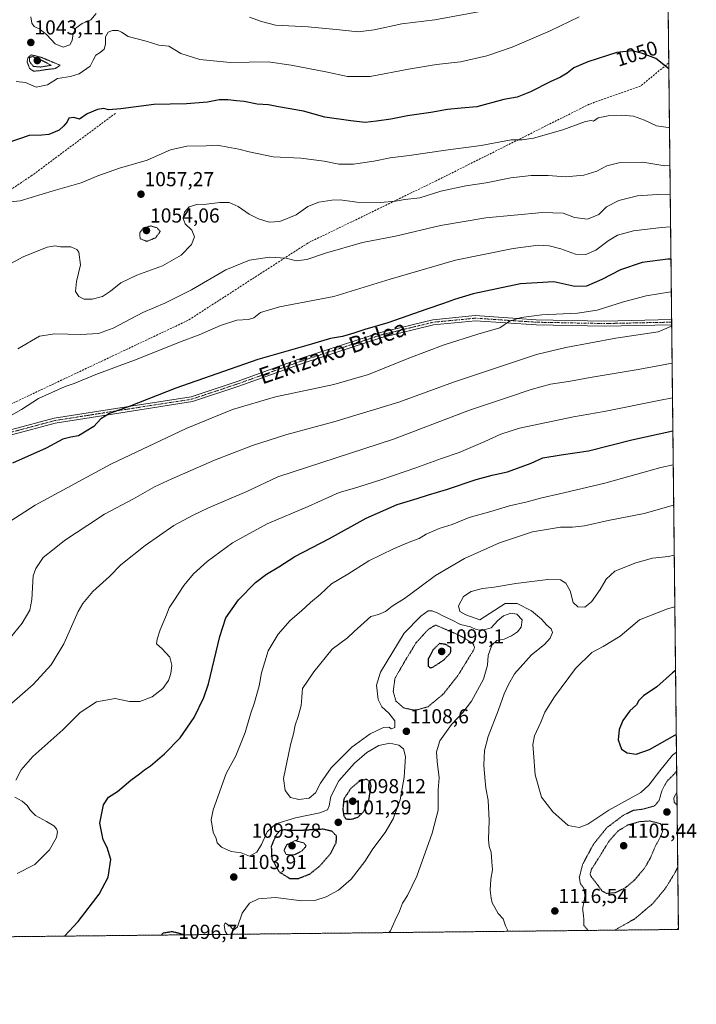
# Model space of a CAD drawing. Units: metres. Extents: x 573165 to 576603, y 4745015 to 4747365.
# Drawn here: x 576268 to 576603, y 4745015 to 4745501 of the extents above; entities that cross this region are included whole.
import ezdxf
from ezdxf.enums import TextEntityAlignment as Align

# ---------------------------------------------------------------- set-up
doc = ezdxf.new("R2010")
doc.units = ezdxf.units.M
doc.header["$MEASUREMENT"] = 0
for name, pattern in [('TRAZO_Y_PUNTO', [1, 0.5, -0.25, 0, -0.25]), ('TRAZOS', [0.75, 0.5, -0.25]), ('TRAZOS2', [0.375, 0.25, -0.125]), ('TRAZOSX2', [1.5, 1, -0.5])]:
    doc.linetypes.add(name, pattern=pattern)
for name, color, linetype, lineweight in [('Arbolado forestal', 92, 'TRAZOS', 0), ('Arbolado forestal CxS', 92, 'Continuous', 0), ('Carátula', 7, 'Continuous', 5), ('Comarca CxS', 133, 'Continuous', 0), ('Comunidad Autónoma CxS', 142, 'Continuous', 0), ('Curva de nivel maestra', 36, 'Continuous', 30), ('Curva de nivel maestra depresión', 36, 'TRAZOS2', 30), ('Curva de nivel normal', 36, 'Continuous', 0), ('Curva de nivel normal depresión', 36, 'TRAZOS2', 0), ('Espacio natural protegido CxS', 2, 'Continuous', 0), ('Municipio CxS', 142, 'Continuous', 0), ('Pista no pavimentada', 254, 'Continuous', 13), ('Pista no pavimentada Cxs', 254, 'Continuous', 0), ('Pista pavimentada eje', 135, 'TRAZO_Y_PUNTO', 0), ('Provincia CxS', 1, 'Continuous', 0), ('Punto de cota en terreno', 7, 'Continuous', 0), ('Rótulo de curva de nivel directora', 19, 'Continuous', 0), ('Rótulo de punto de cota en terreno', 19, 'Continuous', 0), ('Senda', 19, 'TRAZOSX2', 0), ('Texto cartográfico', 19, 'Continuous', 0)]:
    doc.layers.add(name, color=color, linetype=linetype, lineweight=lineweight)
doc.styles.add('Arial', font='txt', dxfattribs={"height": 0.2})

# ---------------------------------------------------------------- blocks, each defined once
blk = doc.blocks.new('*U156')
at = {"layer": 'Arbolado forestal CxS', "color": 92, "linetype": 'Continuous', "lineweight": 0}
blk.add_polyline3d([(576572.84, 4745761.57, 1033.46), (576556.95, 4745750.01, 1033.57), (576541.05, 4745710.99, 1031.05), (576517.92, 4745647.4, 1027.53), (576506.36, 4745602.6, 1026.16), (576494.8, 4745596.82, 1024.05), (576493.35, 4745579.47, 1023.07), (576515.03, 4745563.58, 1027.27), (576538.16, 4745563.58, 1030.97), (576565.62, 4745567.91, 1030.84), (576585.85, 4745592.48, 1029.4), (576587.99, 4745594.39, 1029.98), (576594.05, 4745051.63, 1119.91), (575612.64, 4745040.97, 1039.73), (575627.52, 4745065.62, 1041.38), (575643.64, 4745092.94, 1049.36), (575643.6, 4745110.74, 1055.18), (575628.56, 4745121.62, 1054.1), (575575.6, 4745126.61, 1051.72), (575555.09, 4745130.92, 1050.68), (575537.84, 4745149.98, 1046.85), (575529.27, 4745153.04, 1044.65), (575515.28, 4745158.03, 1042.88)], dxfattribs=at)
blk = doc.blocks.new('*U165')
at = {"layer": 'Curva de nivel normal', "color": 36, "linetype": 'Continuous', "lineweight": 0}
for points in [[(576593.07, 4745139.3, 1120), (576591.16, 4745137.7, 1120), (576584.91, 4745130.03, 1120), (576579.39, 4745122.87, 1120), (576575.48, 4745119.37, 1120), (576559.58, 4745110.65, 1120), (576549.27, 4745103.65, 1120), (576545.04, 4745101.93, 1120), (576539.56, 4745103.04, 1120), (576536.48, 4745105.82, 1120), (576532.02, 4745109.8, 1120), (576526.29, 4745117.07, 1120), (576523.3, 4745127.99, 1120), (576522.44, 4745138.87, 1120), (576522.03, 4745143.03, 1120), (576522.89, 4745147.37, 1120), (576525.95, 4745154.03, 1120), (576528.02, 4745159.03, 1120), (576532.71, 4745166.65, 1120), (576543.13, 4745180.63, 1120), (576551.25, 4745188.5, 1120), (576556.92, 4745191.42, 1120), (576565.24, 4745196.56, 1120), (576574.9, 4745204.69, 1120), (576588.74, 4745210.12, 1120), (576592.27, 4745210.98, 1120)], [(576593.52, 4745051.62, 1120), (576593.58, 4745051.69, 1120), (576594.04, 4745052.36, 1120)]]:
    blk.add_polyline3d(points, dxfattribs=at)
blk = doc.blocks.new('*U174')
at = {"layer": 'Curva de nivel normal', "color": 36, "linetype": 'Continuous', "lineweight": 0}
for points in [[(576273.82, 4745502.53, 1040), (576274.39, 4745499.44, 1040), (576275.39, 4745497.77, 1040), (576278.19, 4745496.56, 1040), (576281.73, 4745493.77, 1040), (576285.82, 4745489.28, 1040), (576289.86, 4745487.65, 1040), (576293.05, 4745488.74, 1040), (576294.23, 4745490.99, 1040), (576294.76, 4745494.42, 1040), (576296.2, 4745497.18, 1040), (576299.18, 4745499.3, 1040), (576303.45, 4745501.05, 1040), (576306.09, 4745504.3, 1040)], [(576382.02, 4745502.4, 1040), (576387.96, 4745500.3, 1040), (576394.86, 4745498.42, 1040), (576411.02, 4745497.74, 1040), (576426.54, 4745496.1, 1040), (576435.69, 4745495.24, 1040), (576443.64, 4745496.14, 1040), (576457.26, 4745499.1, 1040), (576473.6, 4745501.15, 1040), (576499.59, 4745505.88, 1040)]]:
    blk.add_polyline3d(points, dxfattribs=at)
blk = doc.blocks.new('*U202')
at = {"layer": 'Curva de nivel normal', "color": 36, "linetype": 'Continuous', "lineweight": 0}
blk.add_polyline3d([(576259.93, 4745378.62, 1060), (576270.04, 4745384, 1060), (576281.82, 4745388.74, 1060), (576285.93, 4745389.42, 1060), (576288.52, 4745388.89, 1060), (576293.64, 4745389.02, 1060), (576296.6, 4745387.64, 1060), (576297.62, 4745386.34, 1060), (576298.37, 4745380.07, 1060), (576296.46, 4745371.76, 1060), (576295.89, 4745366.93, 1060), (576297.5, 4745364.34, 1060), (576300.19, 4745363.08, 1060), (576304.23, 4745363.04, 1060), (576309.24, 4745364.46, 1060), (576313.26, 4745367.09, 1060), (576318.26, 4745371.23, 1060), (576326.16, 4745374.94, 1060), (576338.91, 4745379.51, 1060), (576348.23, 4745384.77, 1060), (576353.21, 4745390.11, 1060), (576354.79, 4745393.91, 1060), (576353.42, 4745397.12, 1060), (576350.16, 4745400.39, 1060), (576349.09, 4745402.91, 1060), (576349.74, 4745406.04, 1060), (576352.18, 4745408.74, 1060), (576355.94, 4745409.86, 1060), (576360.61, 4745410.01, 1060), (576367.27, 4745410.85, 1060), (576371.94, 4745410.79, 1060), (576376.31, 4745408.81, 1060), (576381.78, 4745405.12, 1060), (576386.38, 4745402.78, 1060), (576391.62, 4745401.21, 1060), (576396.92, 4745401.48, 1060), (576405, 4745404.82, 1060), (576410.74, 4745408.88, 1060), (576416.31, 4745410.95, 1060), (576422.64, 4745412.07, 1060), (576426.87, 4745412.15, 1060), (576434.98, 4745411.02, 1060), (576446.75, 4745410.82, 1060), (576454.15, 4745411.54, 1060), (576458.72, 4745412.41, 1060), (576466.18, 4745413.23, 1060), (576476.58, 4745416.38, 1060), (576488.93, 4745419.13, 1060), (576498.92, 4745420.65, 1060), (576511.2, 4745422.99, 1060), (576521.3, 4745424.16, 1060), (576529.64, 4745424.15, 1060), (576538.2, 4745423.61, 1060), (576547.25, 4745424.44, 1060), (576553.66, 4745426.4, 1060), (576558.6, 4745428.94, 1060), (576565.23, 4745430.65, 1060), (576576.43, 4745430.8, 1060), (576587.37, 4745429, 1060), (576589.84, 4745429.19, 1060)], dxfattribs=at)
blk = doc.blocks.new('*U204')
at = {"layer": 'Curva de nivel normal', "color": 36, "linetype": 'Continuous', "lineweight": 0}
blk.add_polyline3d([(576266.53, 4745470.65, 1045), (576271.26, 4745470.19, 1045), (576276.39, 4745467.89, 1045), (576282.12, 4745469.05, 1045), (576287.06, 4745472.05, 1045), (576293.41, 4745473.04, 1045), (576297.78, 4745474.4, 1045), (576303.22, 4745478.23, 1045), (576304.62, 4745481.13, 1045), (576306.04, 4745483.63, 1045), (576308.11, 4745484.99, 1045), (576310.02, 4745486.69, 1045), (576310.66, 4745489.05, 1045), (576310.67, 4745492.66, 1045), (576312.01, 4745495.02, 1045), (576314.17, 4745495.92, 1045), (576316.93, 4745495.88, 1045), (576318.63, 4745495, 1045), (576321.9, 4745492.95, 1045), (576330.86, 4745490.62, 1045), (576337.09, 4745488.58, 1045), (576342.07, 4745488.16, 1045), (576348.07, 4745484.55, 1045), (576357.4, 4745481.46, 1045), (576372.33, 4745480.05, 1045), (576391.24, 4745480.38, 1045), (576402.64, 4745478.78, 1045), (576419.64, 4745475.46, 1045), (576430.36, 4745473.17, 1045), (576441.71, 4745473.11, 1045), (576460.66, 4745476.73, 1045), (576474.45, 4745479.05, 1045), (576486.37, 4745480.36, 1045), (576499.26, 4745483.26, 1045), (576511.92, 4745487.54, 1045), (576530.59, 4745495.74, 1045), (576544.92, 4745502.65, 1045)], dxfattribs=at)
blk = doc.blocks.new('*U208')
at = {"layer": 'Curva de nivel normal', "color": 36, "linetype": 'Continuous', "lineweight": 0}
blk.add_polyline3d([(576261.95, 4745411.04, 1055), (576268.62, 4745411.76, 1055), (576284.9, 4745416.62, 1055), (576298.74, 4745420.56, 1055), (576306.97, 4745424.07, 1055), (576317.69, 4745427.81, 1055), (576331.28, 4745431.8, 1055), (576342.94, 4745436.88, 1055), (576350.93, 4745438.62, 1055), (576360.58, 4745438.82, 1055), (576366.14, 4745439.13, 1055), (576371.24, 4745438.12, 1055), (576376.67, 4745437.22, 1055), (576381.74, 4745435.82, 1055), (576393.61, 4745433.45, 1055), (576407.27, 4745432.73, 1055), (576418.93, 4745431.23, 1055), (576426.06, 4745429.79, 1055), (576433.46, 4745429.75, 1055), (576443.4, 4745431.22, 1055), (576451.6, 4745432.99, 1055), (576460.93, 4745434.02, 1055), (576480.26, 4745436.93, 1055), (576496.6, 4745439, 1055), (576511.41, 4745441.81, 1055), (576516.86, 4745441.84, 1055), (576522.4, 4745442.72, 1055), (576536.92, 4745446.75, 1055), (576548.09, 4745450.87, 1055), (576550.92, 4745451.45, 1055), (576552.09, 4745450.98, 1055), (576554.44, 4745452.66, 1055), (576559.33, 4745453.71, 1055), (576565.77, 4745454.03, 1055), (576571.78, 4745453.46, 1055), (576577.27, 4745451.52, 1055), (576583.28, 4745448.7, 1055), (576588.95, 4745447.88, 1055), (576589.6249, 4745448.1117, 1055)], dxfattribs=at)
blk = doc.blocks.new('*U210')
at = {"layer": 'Curva de nivel normal depresión', "color": 36, "linetype": 'TRAZOS2', "lineweight": 0}
for points in [[(576593.29, 4745119.39, 1110), (576593.06, 4745119.07, 1110), (576591.8, 4745116.65, 1110), (576591.99, 4745114.4, 1110), (576593.36, 4745113.14, 1110)], [(576593.36, 4745113.14, 1110)]]:
    blk.add_polyline3d(points, dxfattribs=at)
blk = doc.blocks.new('*U216')
at = {"layer": 'Curva de nivel normal depresión', "color": 36, "linetype": 'TRAZOS2', "lineweight": 0}
for points in [[(576593.18, 4745129.9, 1115), (576592.24, 4745128.7, 1115), (576588.28, 4745124.71, 1115), (576585.98, 4745120.41, 1115), (576584.51, 4745115.38, 1115), (576582.31, 4745112.71, 1115), (576576.5, 4745111.08, 1115), (576571.92, 4745110.5, 1115), (576566.92, 4745108.09, 1115), (576558.66, 4745101.94, 1115), (576552.19, 4745093.92, 1115), (576546.66, 4745083.71, 1115), (576545.06, 4745077.28, 1115), (576545.6, 4745074.24, 1115), (576547.24, 4745072.03, 1115), (576547.88, 4745068.34, 1115), (576546.7, 4745061.82, 1115), (576547.2, 4745058, 1115), (576547.31, 4745053.65, 1115), (576549.41, 4745051.14, 1115)], [(576562.54, 4745051.29, 1115), (576572.53, 4745056.89, 1115), (576581.43, 4745064.48, 1115), (576587.67, 4745071.98, 1115), (576592.54, 4745079.89, 1115), (576593.71, 4745082.39, 1115)]]:
    blk.add_polyline3d(points, dxfattribs=at)
blk = doc.blocks.new('*U222')
at = {"layer": 'Curva de nivel maestra', "color": 36, "linetype": 'Continuous', "lineweight": 30}
blk.add_polyline3d([(576589.3, 4745476.94, 1050), (576582.98, 4745482.01, 1050), (576576.28, 4745484.5, 1050), (576571.27, 4745485.87, 1050), (576563.69, 4745485.04, 1050), (576549.33, 4745480.44, 1050), (576542.29, 4745477.42, 1050), (576539, 4745474.8, 1050), (576535.77, 4745472.76, 1050), (576530.59, 4745470.45, 1050), (576520.92, 4745465.58, 1050), (576514.26, 4745462.9, 1050), (576507.71, 4745461.74, 1050), (576494.4, 4745458.13, 1050), (576486.7, 4745457.47, 1050), (576479.88, 4745456.78, 1050), (576471.56, 4745455.34, 1050), (576460.17, 4745453.76, 1050), (576451.88, 4745452.07, 1050), (576444.83, 4745451.09, 1050), (576439.22, 4745450.38, 1050), (576432.14, 4745451.26, 1050), (576419.24, 4745452.98, 1050), (576408.6, 4745455.93, 1050), (576396.27, 4745458.18, 1050), (576391.27, 4745459.06, 1050), (576385.7, 4745459.42, 1050), (576379.31, 4745460.8, 1050), (576375.55, 4745461.14, 1050), (576371.21, 4745461.65, 1050), (576366.95, 4745461.6, 1050), (576361.15, 4745460.37, 1050), (576350.81, 4745459.67, 1050), (576334.72, 4745459.25, 1050), (576318.39, 4745457.09, 1050), (576312.26, 4745456.7, 1050), (576309.95, 4745457.23, 1050), (576306.78, 4745456.78, 1050), (576301.61, 4745454.68, 1050), (576297.95, 4745452.07, 1050), (576295.16, 4745452.78, 1050), (576292.65, 4745452.46, 1050), (576291.86, 4745450.69, 1050), (576290.15, 4745448.77, 1050), (576287.83, 4745446.59, 1050), (576282.75, 4745444.49, 1050), (576279.28, 4745444.17, 1050), (576272.95, 4745444.04, 1050), (576261.95, 4745440.1, 1050)], dxfattribs=at)
blk = doc.blocks.new('5PATER')
at = {"layer": 'Carátula', "linetype": 'Continuous', "lineweight": 5}
h = blk.add_hatch(color=250, dxfattribs=at)
edge = h.paths.add_edge_path()
edge.add_ellipse((0, 0.01), major_axis=(-1.33, -1.34), ratio=0.999422, start_angle=0, end_angle=360)

msp = doc.modelspace()

# ---------------------------------------------------------------- linework, layer by layer
at = {"layer": 'Arbolado forestal', "color": 92, "linetype": 'TRAZOS', "lineweight": 0}
msp.add_polyline3d([(576587.99, 4745594.39, 1029.98), (576589.27, 4745479.82, 1049.45), (576590.69, 4745352.97, 1083.86), (576590.7, 4745351.72, 1084.17), (576590.71, 4745350.47, 1084.49), (576594.05, 4745051.63, 1119.91), (576020.41, 4745045.4, 1076.88), (576019.16, 4745045.38, 1077.07), (576017.9, 4745045.37, 1077.26), (575612.64, 4745040.97, 1039.73)], dxfattribs=at)
at = {"layer": 'Comarca CxS', "color": 133, "linetype": 'Continuous', "lineweight": 0}
msp.add_polyline3d([(576594.05, 4745051.63, 1119.91), (573189.79, 4745014.64, 964.21), (573165.15, 4747328.08, 958.73), (576568.23, 4747365.06, 811.56), (576594.05, 4745051.63, 1119.91)], close=True, dxfattribs=at)
msp.add_polyline3d([(576594.05, 4745051.63, 1119.91), (573189.79, 4745014.64, 964.21), (573165.15, 4747328.08, 958.73), (576568.23, 4747365.06, 811.56), (576594.05, 4745051.63, 1119.91)], close=True, dxfattribs=at)
at = {"layer": 'Comunidad Autónoma CxS', "color": 142, "linetype": 'Continuous', "lineweight": 0}
msp.add_polyline3d([(576594.05, 4745051.63, 1119.91), (573189.79, 4745014.64, 964.21), (573165.15, 4747328.08, 958.73), (575901.65, 4747357.82, 844.96), (576568.23, 4747365.06, 811.56), (576573.68, 4746877.06, 1046.94), (576594.05, 4745051.63, 1119.91)], close=True, dxfattribs=at)
msp.add_polyline3d([(576594.05, 4745051.63, 1119.91), (573189.79, 4745014.64, 964.21), (573165.15, 4747328.08, 958.73), (575901.65, 4747357.82, 844.96), (576568.23, 4747365.06, 811.56), (576573.68, 4746877.06, 1046.94), (576594.05, 4745051.63, 1119.91)], close=True, dxfattribs=at)
at = {"layer": 'Curva de nivel maestra', "color": 36, "linetype": 'Continuous', "lineweight": 30}
for points in [[(576590.35, 4745382.93, 1075), (576588.91, 4745382.79, 1075), (576576.12, 4745381.16, 1075), (576565.37, 4745377.58, 1075), (576556.12, 4745372.8, 1075), (576548.59, 4745369.45, 1075), (576542.91, 4745369.4, 1075), (576532.54, 4745371.71, 1075), (576515.92, 4745370.62, 1075), (576492.61, 4745365.75, 1075), (576483.32, 4745362.99, 1075), (576477.82, 4745360.89, 1075), (576469.58, 4745358.22, 1075), (576450.42, 4745351.34, 1075), (576438.93, 4745348.18, 1075), (576433.6, 4745346.24, 1075), (576427.93, 4745344.67, 1075), (576421.93, 4745343.58, 1075), (576412.6, 4745340.78, 1075), (576386.08, 4745333.25, 1075), (576345.6, 4745319.08, 1075), (576322.39, 4745310.1, 1075), (576312.69, 4745306.61, 1075), (576308.36, 4745304.01, 1075), (576304.92, 4745300.22, 1075), (576297.36, 4745295.54, 1075), (576293.6, 4745294.88, 1075), (576289.57, 4745293.96, 1075), (576281.39, 4745289.49, 1075), (576264.77, 4745282.1, 1075)], [(576290.45, 4745048.33, 1100), (576297.23, 4745055.59, 1100), (576307.65, 4745069.04, 1100), (576312.05, 4745077.4, 1100), (576313.33, 4745086.12, 1100), (576311.58, 4745092.06, 1100), (576309.51, 4745095.88, 1100), (576307.93, 4745104.08, 1100), (576309.79, 4745113.29, 1100), (576312.28, 4745117.08, 1100), (576316.62, 4745119.88, 1100), (576323.28, 4745125.34, 1100), (576327.62, 4745128.48, 1100), (576329.95, 4745130.5, 1100), (576332.94, 4745132.56, 1100), (576339.94, 4745138.34, 1100), (576347.7, 4745146.39, 1100), (576354.63, 4745156.32, 1100), (576359.35, 4745166.26, 1100), (576361.67, 4745173.07, 1100), (576367.28, 4745196.34, 1100), (576370.29, 4745205.68, 1100), (576376.52, 4745214.56, 1100), (576384.94, 4745223.01, 1100), (576390.38, 4745227.16, 1100), (576396.39, 4745230.8, 1100), (576404.36, 4745235.88, 1100), (576421.49, 4745244.86, 1100), (576439.57, 4745254.82, 1100), (576454.93, 4745261.65, 1100), (576464.93, 4745264.59, 1100), (576470.52, 4745266.46, 1100), (576479.33, 4745269.05, 1100), (576493.98, 4745274, 1100), (576501.95, 4745276.13, 1100), (576509.48, 4745277.73, 1100), (576521.17, 4745282.04, 1100), (576527.08, 4745284.61, 1100), (576536.1, 4745286.19, 1100), (576549.68, 4745288.18, 1100), (576571.1, 4745293.52, 1100), (576591.3, 4745297.97, 1100)], [(576592.62, 4745179.52, 1125), (576591.19, 4745178.37, 1125), (576583.32, 4745171.45, 1125), (576576.78, 4745167.03, 1125), (576574.54, 4745164.7, 1125), (576573.33, 4745162.59, 1125), (576569.97, 4745159.59, 1125), (576566.56, 4745154.92, 1125), (576564.76, 4745150.37, 1125), (576564.26, 4745145.37, 1125), (576565.92, 4745140.7, 1125), (576568.78, 4745138.92, 1125), (576573.22, 4745138.28, 1125), (576579.8, 4745140.48, 1125), (576592.36, 4745147.64, 1125), (576592.98, 4745147.9, 1125)]]:
    msp.add_polyline3d(points, dxfattribs=at)
at = {"layer": 'Curva de nivel maestra depresión', "color": 36, "linetype": 'TRAZOS2', "lineweight": 30}
for points in [[(576471.49, 4745180.95, 1100), (576472.67, 4745181.26, 1100), (576477.9, 4745184.65, 1100), (576481.43, 4745188.38, 1100), (576481.5, 4745190.9, 1100), (576479.03, 4745192.45, 1100), (576475.93, 4745192.88, 1100), (576472.82, 4745189.92, 1100), (576470.36, 4745185.37, 1100), (576470.24, 4745181.68, 1100), (576471.49, 4745180.95, 1100)], [(576432.17, 4745106.02, 1100), (576435.6, 4745107.14, 1100), (576438.43, 4745109.85, 1100), (576441.04, 4745115.87, 1100), (576442.13, 4745122.7, 1100), (576441.67, 4745124.44, 1100), (576439.74, 4745125.88, 1100), (576436.16, 4745124.75, 1100), (576432, 4745121.26, 1100), (576428.62, 4745116.09, 1100), (576428.1, 4745111.03, 1100), (576428.59, 4745107.68, 1100), (576429.66, 4745106.28, 1100), (576432.17, 4745106.02, 1100)], [(576406.28, 4745076.86, 1100), (576411.76, 4745079.01, 1100), (576416.79, 4745083.04, 1100), (576422.01, 4745089.1, 1100), (576424.84, 4745094.51, 1100), (576425.01, 4745097.79, 1100), (576422.75, 4745100.12, 1100), (576418.33, 4745101.16, 1100), (576405.8, 4745100.45, 1100), (576399.02, 4745100.82, 1100), (576396.95, 4745100.43, 1100), (576394.94, 4745098.04, 1100), (576392.72, 4745092.71, 1100), (576392.97, 4745086.48, 1100), (576396.72, 4745080.05, 1100), (576401.7, 4745076.88, 1100), (576406.28, 4745076.86, 1100)], [(576349.78, 4745048.98, 1100), (576343.88, 4745050.48, 1100), (576339.28, 4745049.82, 1100), (576338.27, 4745048.85, 1100)]]:
    msp.add_polyline3d(points, dxfattribs=at)
at = {"layer": 'Curva de nivel normal', "color": 36, "linetype": 'Continuous', "lineweight": 0}
for points in [[(576267.42, 4745338.62, 1065), (576278.14, 4745344.82, 1065), (576285.75, 4745345.96, 1065), (576298.62, 4745345.62, 1065), (576307.28, 4745346.18, 1065), (576314.47, 4745348.83, 1065), (576329.28, 4745356.53, 1065), (576340.13, 4745361.18, 1065), (576353.19, 4745367.69, 1065), (576370.27, 4745377.6, 1065), (576381.94, 4745382.31, 1065), (576391.77, 4745383.77, 1065), (576400.1, 4745383.4, 1065), (576404.99, 4745382.05, 1065), (576410.33, 4745382.67, 1065), (576419.49, 4745385.88, 1065), (576437.76, 4745391.07, 1065), (576454.15, 4745394.22, 1065), (576476.36, 4745399.54, 1065), (576498.83, 4745403.35, 1065), (576526.79, 4745405.92, 1065), (576537.14, 4745405.54, 1065), (576542.66, 4745403.4, 1065), (576549.06, 4745402.55, 1065), (576554.79, 4745404.92, 1065), (576558.5, 4745408.74, 1065), (576564.55, 4745411.79, 1065), (576573.76, 4745414.09, 1065), (576583.65, 4745414.82, 1065), (576589.99, 4745415, 1065)], [(576257.95, 4745302.23, 1070), (576269.28, 4745308.52, 1070), (576277.62, 4745314, 1070), (576284.25, 4745316.98, 1070), (576290.8, 4745319.86, 1070), (576295.25, 4745321.4, 1070), (576305.95, 4745325.9, 1070), (576326.4, 4745333.43, 1070), (576347.4, 4745341.86, 1070), (576357.14, 4745345.54, 1070), (576367.63, 4745350.1, 1070), (576375.72, 4745352.65, 1070), (576381.39, 4745353, 1070), (576384.14, 4745353.92, 1070), (576387.33, 4745356.51, 1070), (576396.76, 4745359.32, 1070), (576423.72, 4745364.46, 1070), (576451.52, 4745372.93, 1070), (576483.88, 4745382.34, 1070), (576512.32, 4745388.18, 1070), (576524.92, 4745389.71, 1070), (576530.18, 4745389.48, 1070), (576535.97, 4745387.91, 1070), (576543.22, 4745385.39, 1070), (576548.22, 4745385.18, 1070), (576553.21, 4745387.35, 1070), (576559.32, 4745391.92, 1070), (576563.95, 4745394.7, 1070), (576571.88, 4745396.92, 1070), (576585.75, 4745398.56, 1070), (576590.17, 4745398.87, 1070)], [(576261.16, 4745251.69, 1080), (576275.94, 4745261.27, 1080), (576313.38, 4745281.61, 1080), (576350.61, 4745299.21, 1080), (576373.58, 4745308.58, 1080), (576394.84, 4745314.88, 1080), (576423.73, 4745320.97, 1080), (576440.86, 4745325.84, 1080), (576460.68, 4745334.01, 1080), (576478.24, 4745340.6, 1080), (576494.8, 4745345.8, 1080), (576505.75, 4745348.94, 1080), (576510.46, 4745352.15, 1080), (576516.25, 4745354.04, 1080), (576526.5, 4745355.27, 1080), (576544.23, 4745356.12, 1080), (576553.83, 4745357.6, 1080), (576566.96, 4745361.83, 1080), (576578.08, 4745364.77, 1080), (576590.29, 4745366.74, 1080), (576590.53, 4745366.77, 1080)], [(576263.12, 4745195.13, 1085), (576269.46, 4745203.01, 1085), (576273.38, 4745209.44, 1085), (576274.34, 4745214.7, 1085), (576275.05, 4745226.37, 1085), (576276.27, 4745230.01, 1085), (576279.95, 4745235.44, 1085), (576285.32, 4745239.79, 1085), (576290.41, 4745243.86, 1085), (576301.98, 4745251.41, 1085), (576310.28, 4745256.86, 1085), (576324.62, 4745264.48, 1085), (576334.94, 4745270.43, 1085), (576343.61, 4745274.29, 1085), (576364.61, 4745283.51, 1085), (576383.52, 4745290.81, 1085), (576400.4, 4745296.22, 1085), (576423.58, 4745302.51, 1085), (576455.74, 4745312.16, 1085), (576482.87, 4745322.11, 1085), (576523.9, 4745335.73, 1085), (576538.32, 4745339.25, 1085), (576563.1, 4745343.78, 1085), (576584.04, 4745347.01, 1085), (576590.72, 4745349.73, 1085)], [(576264.38, 4745163.5, 1090), (576275.01, 4745172.7, 1090), (576283.88, 4745182.37, 1090), (576290.06, 4745192.7, 1090), (576297.25, 4745208.68, 1090), (576299.59, 4745212.73, 1090), (576304.54, 4745218.64, 1090), (576312.72, 4745226.01, 1090), (576318.38, 4745231.8, 1090), (576330.32, 4745241.4, 1090), (576344.52, 4745251.18, 1090), (576354.03, 4745256.28, 1090), (576361.72, 4745260.02, 1090), (576380.7, 4745268.02, 1090), (576395.94, 4745275.29, 1090), (576453.24, 4745293.9, 1090), (576490.72, 4745308.2, 1090), (576509.13, 4745314.29, 1090), (576521.23, 4745318.5, 1090), (576530.89, 4745321.03, 1090), (576540.75, 4745322.51, 1090), (576550.36, 4745324.3, 1090), (576574.12, 4745328.36, 1090), (576590.93, 4745331.44, 1090)], [(576266.36, 4745125.37, 1095), (576269.08, 4745130.43, 1095), (576274.8, 4745137.16, 1095), (576289.62, 4745150.32, 1095), (576298.28, 4745158.86, 1095), (576306.28, 4745164.17, 1095), (576315.48, 4745165.7, 1095), (576322.62, 4745164.32, 1095), (576327.64, 4745164.32, 1095), (576333.78, 4745166.6, 1095), (576339.16, 4745170.62, 1095), (576341.9, 4745174.57, 1095), (576343.06, 4745178.12, 1095), (576343.49, 4745182.25, 1095), (576342.48, 4745186.24, 1095), (576338.66, 4745190.54, 1095), (576335.96, 4745192.76, 1095), (576336.35, 4745195.02, 1095), (576337.82, 4745199.63, 1095), (576340.89, 4745207.11, 1095), (576342.16, 4745210.63, 1095), (576344.6, 4745213.99, 1095), (576349.48, 4745221.64, 1095), (576354.24, 4745227.36, 1095), (576361.08, 4745233.5, 1095), (576373.51, 4745242.62, 1095), (576390.75, 4745252.04, 1095), (576410.94, 4745260.64, 1095), (576426.26, 4745267.48, 1095), (576433.93, 4745269.66, 1095), (576439.6, 4745271.57, 1095), (576446.93, 4745273.81, 1095), (576464.26, 4745279.77, 1095), (576476.93, 4745284.42, 1095), (576485.6, 4745287.35, 1095), (576498.26, 4745292.68, 1095), (576506.25, 4745296.42, 1095), (576515.56, 4745299.3, 1095), (576542.22, 4745304.92, 1095), (576557.39, 4745307.55, 1095), (576584.35, 4745313.08, 1095), (576591.12, 4745314.31, 1095)], [(576370.93, 4745049.21, 1105), (576369.95, 4745050.72, 1105), (576369.39, 4745053.61, 1105), (576370, 4745054.89, 1105), (576372.64, 4745053.06, 1105), (576374.07, 4745051.24, 1105), (576375.94, 4745052.86, 1105), (576378.27, 4745059.63, 1105), (576381.94, 4745064.6, 1105), (576386.48, 4745066.76, 1105), (576394.77, 4745067.34, 1105), (576407.81, 4745065.81, 1105), (576414.26, 4745065.9, 1105), (576419.93, 4745067.83, 1105), (576425.93, 4745071, 1105), (576432.26, 4745076.55, 1105), (576438.94, 4745085.14, 1105), (576442.98, 4745091.53, 1105), (576449.08, 4745099.52, 1105), (576452.96, 4745106.32, 1105), (576456.39, 4745115.71, 1105), (576458.46, 4745126.83, 1105), (576459.11, 4745137.08, 1105), (576458.07, 4745140.87, 1105), (576455.75, 4745142.66, 1105), (576451.3, 4745143.72, 1105), (576445.84, 4745142.5, 1105), (576440.03, 4745139, 1105), (576433.86, 4745133.76, 1105), (576426.06, 4745125.03, 1105), (576422.14, 4745117.31, 1105), (576421.43, 4745112.79, 1105), (576420.58, 4745110.79, 1105), (576416.67, 4745109.32, 1105), (576404.76, 4745106.8, 1105), (576395.05, 4745103.88, 1105), (576390.68, 4745099.92, 1105), (576387.87, 4745093.58, 1105), (576385.56, 4745089.84, 1105), (576381.94, 4745087.8, 1105), (576377.77, 4745089.44, 1105), (576372.88, 4745090.21, 1105), (576368.15, 4745092.25, 1105), (576365.96, 4745094.39, 1105), (576365.54, 4745096.64, 1105), (576364.04, 4745099.71, 1105), (576362.99, 4745105.87, 1105), (576364, 4745110.74, 1105), (576370.47, 4745128.7, 1105), (576375.17, 4745137.45, 1105), (576379.86, 4745149.03, 1105), (576382.51, 4745158.03, 1105), (576384.5, 4745163.7, 1105), (576386.73, 4745172.03, 1105), (576387.81, 4745178.37, 1105), (576391.18, 4745189.24, 1105), (576396.05, 4745197.5, 1105), (576402.02, 4745204.3, 1105), (576407.63, 4745209.09, 1105), (576412.11, 4745213.15, 1105), (576416.94, 4745217.16, 1105), (576422.43, 4745222.46, 1105), (576430.6, 4745227.24, 1105), (576440.93, 4745233.76, 1105), (576453.14, 4745239.76, 1105), (576461.77, 4745243.28, 1105), (576465.9, 4745244.79, 1105), (576469.28, 4745246.92, 1105), (576475.68, 4745249.8, 1105), (576482.26, 4745251.71, 1105), (576490.6, 4745255.14, 1105), (576501.32, 4745258.13, 1105), (576510.53, 4745260.89, 1105), (576519.32, 4745262.92, 1105), (576526.6, 4745264.97, 1105), (576535.32, 4745266.82, 1105), (576542.97, 4745268.76, 1105), (576557.63, 4745272.17, 1105), (576585.38, 4745279.84, 1105), (576591.49, 4745281.19, 1105)], [(576450.89, 4745050.07, 1110), (576451.71, 4745050.98, 1110), (576454.03, 4745056.14, 1110), (576456.19, 4745060.65, 1110), (576457.68, 4745064.57, 1110), (576460.13, 4745068.42, 1110), (576464.69, 4745078.03, 1110), (576472.28, 4745099.24, 1110), (576475.24, 4745110.56, 1110), (576475.32, 4745120.7, 1110), (576475.81, 4745126.58, 1110), (576474.73, 4745134.7, 1110), (576474.41, 4745139.46, 1110), (576476.1, 4745144.86, 1110), (576481.84, 4745152.95, 1110), (576487.44, 4745158.77, 1110), (576491.75, 4745164.43, 1110), (576497.61, 4745175.35, 1110), (576499.6, 4745182.29, 1110), (576500.06, 4745187.01, 1110), (576501.86, 4745192.06, 1110), (576504.25, 4745194.49, 1110), (576507.86, 4745195.11, 1110), (576511.49, 4745196.7, 1110), (576514.46, 4745198.69, 1110), (576516.37, 4745201.02, 1110), (576516.81, 4745204.57, 1110), (576514.13, 4745207.48, 1110), (576511.2, 4745207.95, 1110), (576507.62, 4745206.62, 1110), (576504.82, 4745204.26, 1110), (576501.48, 4745200.7, 1110), (576496.85, 4745199.36, 1110), (576493.99, 4745199.9, 1110), (576491.26, 4745201.13, 1110), (576486.26, 4745202.38, 1110), (576481.87, 4745204.65, 1110), (576477.92, 4745206.38, 1110), (576475.1, 4745207.97, 1110), (576472.25, 4745209.1, 1110), (576470.3, 4745209.02, 1110), (576466.69, 4745206.52, 1110), (576458.37, 4745197.97, 1110), (576446.66, 4745178.7, 1110), (576444.83, 4745172.31, 1110), (576445.6, 4745165.31, 1110), (576447.42, 4745161.69, 1110), (576450.88, 4745158.54, 1110), (576453.81, 4745154.7, 1110), (576453.83, 4745151.36, 1110), (576452.14, 4745150.82, 1110), (576450.81, 4745151.57, 1110), (576448.26, 4745151.37, 1110), (576441.67, 4745148.24, 1110), (576432.59, 4745141.7, 1110), (576422.36, 4745131.5, 1110), (576417.12, 4745123.88, 1110), (576414.67, 4745119.09, 1110), (576411.42, 4745116.55, 1110), (576406.27, 4745115.79, 1110), (576402.16, 4745116.91, 1110), (576399.53, 4745120.25, 1110), (576398.84, 4745126.26, 1110), (576402.23, 4745142.86, 1110), (576403.78, 4745148.34, 1110), (576404.46, 4745152.65, 1110), (576405.95, 4745156.82, 1110), (576407.46, 4745162.26, 1110), (576407.77, 4745166.17, 1110), (576408.07, 4745168.65, 1110), (576408.18, 4745170.74, 1110), (576413.82, 4745178.94, 1110), (576422.82, 4745190.08, 1110), (576430.45, 4745195.74, 1110), (576433.67, 4745198.93, 1110), (576441.93, 4745206.34, 1110), (576445.82, 4745207.23, 1110), (576449.18, 4745208.81, 1110), (576452.49, 4745211.33, 1110), (576458.6, 4745215.18, 1110), (576466.93, 4745221.21, 1110), (576473.93, 4745226.54, 1110), (576488.26, 4745234.98, 1110), (576505.57, 4745242.68, 1110), (576521.86, 4745248.1, 1110), (576535.82, 4745250.38, 1110), (576541.68, 4745250.38, 1110), (576547.58, 4745251.1, 1110), (576559.39, 4745253.7, 1110), (576577.05, 4745257.13, 1110), (576591.71, 4745261.24, 1110)], [(576509.92, 4745050.72, 1115), (576508.5, 4745053.35, 1115), (576507.44, 4745056.8, 1115), (576504.95, 4745059.58, 1115), (576503.21, 4745062.5, 1115), (576501.88, 4745064.71, 1115), (576501.52, 4745067.04, 1115), (576500.95, 4745071.04, 1115), (576501.34, 4745076.45, 1115), (576502.06, 4745081.02, 1115), (576501.73, 4745085.07, 1115), (576501.41, 4745089.86, 1115), (576500.46, 4745092.66, 1115), (576500.13, 4745096.16, 1115), (576500.42, 4745105.5, 1115), (576499.94, 4745115.57, 1115), (576498.77, 4745121.4, 1115), (576498.39, 4745126.74, 1115), (576497.82, 4745132.82, 1115), (576498.09, 4745140.02, 1115), (576499.98, 4745146.91, 1115), (576505.08, 4745160.17, 1115), (576507.86, 4745168.14, 1115), (576509.84, 4745172.31, 1115), (576513.06, 4745177.94, 1115), (576521.47, 4745187.36, 1115), (576527.84, 4745192.5, 1115), (576530.64, 4745195.6, 1115), (576531.86, 4745198.42, 1115), (576531.17, 4745200.22, 1115), (576529.01, 4745201.98, 1115), (576526.31, 4745204.92, 1115), (576521.39, 4745209.04, 1115), (576514.25, 4745212.66, 1115), (576508.42, 4745212.76, 1115), (576495.93, 4745204.62, 1115), (576488.92, 4745207.15, 1115), (576486.01, 4745208.69, 1115), (576485.23, 4745211.62, 1115), (576487.81, 4745216.1, 1115), (576491.53, 4745218.64, 1115), (576497.22, 4745220.1, 1115), (576502.87, 4745220.74, 1115), (576513.64, 4745222.61, 1115), (576529.49, 4745224.54, 1115), (576535.73, 4745224.36, 1115), (576538.4, 4745222.8, 1115), (576540.58, 4745218.94, 1115), (576542.06, 4745213.21, 1115), (576544.25, 4745210.98, 1115), (576547.72, 4745210.93, 1115), (576551.1, 4745213.55, 1115), (576555.37, 4745219.57, 1115), (576558.32, 4745224.68, 1115), (576562.61, 4745228.72, 1115), (576573, 4745232.78, 1115), (576581.28, 4745235.03, 1115), (576589.24, 4745235.96, 1115), (576591.99, 4745236.61, 1115)], [(576267.11, 4745079.31, 1095), (576275.74, 4745083.8, 1095), (576283.13, 4745091, 1095), (576286.54, 4745097.05, 1095), (576287.08, 4745099.84, 1095), (576286.56, 4745101.37, 1095), (576285.22, 4745102.84, 1095), (576281.56, 4745105.03, 1095), (576276.14, 4745107.89, 1095), (576273.59, 4745110.34, 1095), (576272.08, 4745112.89, 1095), (576269.59, 4745114.99, 1095), (576265.88, 4745116.99, 1095)]]:
    msp.add_polyline3d(points, dxfattribs=at)
at = {"layer": 'Curva de nivel normal depresión', "color": 36, "linetype": 'TRAZOS2', "lineweight": 0}
for points in [[(576275.08, 4745475.77, 1040), (576277.8, 4745475.93, 1040), (576281.26, 4745476.54, 1040), (576285.85, 4745477.02, 1040), (576288.35, 4745478.66, 1040), (576279.1, 4745482.54, 1040), (576274.07, 4745483.83, 1040), (576272.44, 4745482.55, 1040), (576271.98, 4745480.33, 1040), (576273.22, 4745477.14, 1040), (576275.08, 4745475.77, 1040)], [(576278.55, 4745477.79, 1035), (576283.95, 4745478.66, 1035), (576278.8, 4745481.29, 1035), (576274.62, 4745483, 1035), (576273.18, 4745482.46, 1035), (576273.2, 4745480.51, 1035), (576275.05, 4745478.12, 1035), (576278.55, 4745477.79, 1035)], [(576331.18, 4745391.66, 1055), (576335.51, 4745393.42, 1055), (576337.84, 4745396.57, 1055), (576336.26, 4745398.37, 1055), (576333.1, 4745399.27, 1055), (576329.57, 4745398.37, 1055), (576327.65, 4745395.9, 1055), (576327.88, 4745392.96, 1055), (576331.18, 4745391.66, 1055)], [(576463.92, 4745159.89, 1105), (576470.26, 4745161.69, 1105), (576477.93, 4745168.1, 1105), (576485.19, 4745177.34, 1105), (576492.86, 4745189.82, 1105), (576493.23, 4745191, 1105), (576492.46, 4745193, 1105), (576485.65, 4745197.03, 1105), (576473.93, 4745202.07, 1105), (576470.24, 4745199.79, 1105), (576464.27, 4745193.2, 1105), (576457.54, 4745182.12, 1105), (576453.88, 4745175.69, 1105), (576453.02, 4745169.23, 1105), (576454.38, 4745164.49, 1105), (576458.23, 4745161.08, 1105), (576463.92, 4745159.89, 1105)], [(576558.38, 4745069.44, 1110), (576562.71, 4745069.79, 1110), (576567.7, 4745072.14, 1110), (576572.25, 4745075.91, 1110), (576577.31, 4745081.96, 1110), (576580.23, 4745087, 1110), (576582.62, 4745092.65, 1110), (576585.42, 4745097.8, 1110), (576586.37, 4745100.65, 1110), (576586.14, 4745102.58, 1110), (576585.03, 4745103.94, 1110), (576579.92, 4745105.26, 1110), (576574.91, 4745104.9, 1110), (576569.11, 4745103.28, 1110), (576564.28, 4745100.36, 1110), (576559.78, 4745095.31, 1110), (576554.84, 4745087.28, 1110), (576551.07, 4745081.33, 1110), (576550.4, 4745079.03, 1110), (576550.86, 4745077.84, 1110), (576554.34, 4745073.33, 1110), (576556.15, 4745070.78, 1110), (576558.38, 4745069.44, 1110)], [(576404.2, 4745088.48, 1095), (576407.98, 4745090.5, 1095), (576410.03, 4745092.8, 1095), (576408.81, 4745094.37, 1095), (576404.52, 4745095.54, 1095), (576400.36, 4745093.49, 1095), (576399.04, 4745090.76, 1095), (576400.1, 4745088.61, 1095), (576404.2, 4745088.48, 1095)]]:
    msp.add_polyline3d(points, dxfattribs=at)
at = {"layer": 'Espacio natural protegido CxS', "color": 2, "linetype": 'Continuous', "lineweight": 0}
msp.add_polyline3d([(576594.05, 4745051.63, 1119.91), (573189.79, 4745014.64, 964.21), (573165.15, 4747328.08, 958.73), (576568.23, 4747365.06, 811.56), (576594.05, 4745051.63, 1119.91)], close=True, dxfattribs=at)
msp.add_polyline3d([(576594.05, 4745051.63, 1119.91), (573189.79, 4745014.64, 964.21), (573165.15, 4747328.08, 958.73), (576568.23, 4747365.06, 811.56), (576594.05, 4745051.63, 1119.91)], close=True, dxfattribs=at)
msp.add_polyline3d([(576573.68, 4746877.06, 1046.94), (576594.05, 4745051.63, 1119.91), (573189.79, 4745014.64, 964.21)], dxfattribs=at)
msp.add_polyline3d([(576573.68, 4746877.06, 1046.94), (576594.05, 4745051.63, 1119.91), (573189.79, 4745014.64, 964.21)], dxfattribs=at)
at = {"layer": 'Municipio CxS', "color": 142, "linetype": 'Continuous', "lineweight": 0}
msp.add_polyline3d([(576573.68, 4746877.06, 1046.94), (576594.05, 4745051.63, 1119.91), (573189.79, 4745014.64, 964.21)], dxfattribs=at)
msp.add_polyline3d([(576573.68, 4746877.06, 1046.94), (576594.05, 4745051.63, 1119.91), (573189.79, 4745014.64, 964.21)], dxfattribs=at)
at = {"layer": 'Pista no pavimentada', "color": 254, "linetype": 'Continuous', "lineweight": 13}
for points in [[(576128.76, 4745236.04, 1066.43), (576132.16, 4745239.81, 1066.58), (576160.47, 4745268.34, 1067.81), (576178.25, 4745279.75, 1068.71), (576192.71, 4745284.46, 1069.17), (576210.33, 4745287.45, 1069.7), (576243.34, 4745293.06, 1070.61), (576285.35, 4745304.31, 1072.39), (576321.14, 4745309.94, 1074.7), (576353.12, 4745314.89, 1076.64), (576375.83, 4745322.46, 1076.82), (576408.24, 4745334.03, 1076.2), (576446.67, 4745346.62, 1075.56), (576472.6, 4745352.94, 1076.51), (576493.63, 4745354.94, 1077.78), (576523.79, 4745352.95, 1080.53), (576557.47, 4745352.29, 1082), (576590.69, 4745352.97, 1083.86)], [(576590.71, 4745350.47, 1084.49), (576557.47, 4745349.79, 1082.69), (576523.69, 4745350.45, 1080.96), (576493.66, 4745352.43, 1078.33), (576473.02, 4745350.47, 1076.96), (576447.35, 4745344.21, 1076.05), (576409.05, 4745331.67, 1076.68), (576376.64, 4745320.09, 1077.52), (576353.71, 4745312.45, 1077.25), (576321.53, 4745307.47, 1075.2), (576285.87, 4745301.86, 1072.88), (576243.88, 4745290.62, 1071.12), (576210.75, 4745284.98, 1070.24), (576193.31, 4745282.02, 1069.64), (576179.33, 4745277.47, 1069.17), (576162.05, 4745266.39, 1068.31), (576133.98, 4745238.09, 1066.86), (576130.56, 4745234.31, 1066.74)], [(576590.69, 4745352.97, 1083.86), (576590.71, 4745350.47, 1084.49)]]:
    msp.add_polyline3d(points, dxfattribs=at)
at = {"layer": 'Pista no pavimentada Cxs', "color": 254, "linetype": 'Continuous', "lineweight": 0}
msp.add_polyline3d([(576243.34, 4745293.06, 1070.61), (576285.35, 4745304.31, 1072.39), (576321.14, 4745309.94, 1074.7), (576353.12, 4745314.89, 1076.64), (576375.83, 4745322.46, 1076.82), (576408.24, 4745334.03, 1076.2), (576446.67, 4745346.62, 1075.56), (576472.6, 4745352.94, 1076.51), (576493.63, 4745354.94, 1077.78), (576523.79, 4745352.95, 1080.53), (576557.47, 4745352.29, 1082), (576590.69, 4745352.97, 1083.86), (576590.71, 4745350.47, 1084.49), (576557.47, 4745349.79, 1082.69), (576523.69, 4745350.45, 1080.96), (576493.66, 4745352.43, 1078.33), (576473.02, 4745350.47, 1076.96), (576447.35, 4745344.21, 1076.05), (576409.05, 4745331.67, 1076.68), (576376.64, 4745320.09, 1077.52), (576353.71, 4745312.45, 1077.25), (576321.53, 4745307.47, 1075.2), (576285.87, 4745301.86, 1072.88), (576243.88, 4745290.62, 1071.12)], dxfattribs=at)
at = {"layer": 'Pista pavimentada eje', "color": 135, "linetype": 'TRAZO_Y_PUNTO', "lineweight": 0}
msp.add_polyline3d([(576590.7, 4745351.72, 1084.17), (576557.47, 4745351.04, 1082.34), (576523.74, 4745351.7, 1080.75), (576493.64, 4745353.69, 1078.17), (576472.81, 4745351.7, 1076.74), (576447.01, 4745345.42, 1075.81), (576408.65, 4745332.85, 1076.48), (576376.23, 4745321.27, 1077.17), (576353.41, 4745313.67, 1076.99), (576321.33, 4745308.71, 1075.04), (576285.61, 4745303.08, 1072.65), (576243.61, 4745291.84, 1070.87), (576227.08, 4745289.03, 1070.38)], dxfattribs=at)
at = {"layer": 'Provincia CxS', "color": 1, "linetype": 'Continuous', "lineweight": 0}
msp.add_polyline3d([(576594.05, 4745051.63, 1119.91), (573189.79, 4745014.64, 964.21), (573165.15, 4747328.08, 958.73), (576568.23, 4747365.06, 811.56), (576594.05, 4745051.63, 1119.91)], close=True, dxfattribs=at)
msp.add_polyline3d([(576594.05, 4745051.63, 1119.91), (573189.79, 4745014.64, 964.21), (573165.15, 4747328.08, 958.73), (576568.23, 4747365.06, 811.56), (576594.05, 4745051.63, 1119.91)], close=True, dxfattribs=at)
at = {"layer": 'Senda', "color": 19, "linetype": 'TRAZOSX2', "lineweight": 0}
for points in [[(576589.27, 4745479.82, 1049.45), (576575.26, 4745468.36, 1052.47), (576549.93, 4745459.4, 1053.5), (576474.34, 4745421.61, 1058.49), (576410.83, 4745390.83, 1063.59), (576351.61, 4745352.64, 1068.01), (576260.04, 4745309.39, 1068.95), (576227.08, 4745289.03, 1070.38)], [(576315.62, 4745454.9, 1050.18), (576274.35, 4745424.21, 1053.34), (576252.12, 4745409.39, 1054.6), (576240.48, 4745396.69, 1055.77), (576236.25, 4745383.99, 1057.14), (576237.31, 4745370.23, 1058.15), (576238.36, 4745352.24, 1058.85), (576236.25, 4745342.71, 1059.56), (576230.96, 4745339.54, 1059.29), (576211.44, 4745323, 1062.47), (576171.09, 4745298.2, 1065.25), (576151.91, 4745284.97, 1065.26), (576140.67, 4745266.45, 1065.38), (576128.84, 4745234.27, 1066.63)]]:
    msp.add_polyline3d(points, dxfattribs=at)

# ---------------------------------------------------------------- block references
at = {"layer": 'Arbolado forestal CxS', "color": 92, "linetype": 'Continuous', "lineweight": 0}
msp.add_blockref('*U156', (0, 0), dxfattribs=at)
at = {"layer": 'Curva de nivel maestra', "color": 36, "linetype": 'Continuous', "lineweight": 30}
msp.add_blockref('*U222', (0, 0), dxfattribs=at)
at = {"layer": 'Curva de nivel normal', "color": 36, "linetype": 'Continuous', "lineweight": 0}
for name in ['*U174', '*U204', '*U208', '*U202', '*U165']:
    msp.add_blockref(name, (0, 0), dxfattribs=at)
at = {"layer": 'Curva de nivel normal depresión', "color": 36, "linetype": 'TRAZOS2', "lineweight": 0}
for name in ['*U216', '*U210']:
    msp.add_blockref(name, (0, 0), dxfattribs=at)
at = {"layer": 'Punto de cota en terreno', "linetype": 'Continuous', "lineweight": 0}
for p in [(576273.81, 4745489.93, 1043.11), (576277, 4745481, 1029.23), (576328.27, 4745414.96, 1057.27), (576331, 4745397, 1054.06), (576477, 4745189, 1099.1), (576459.53, 4745149.53, 1108.6), (576433, 4745115, 1098.12), (576588.37, 4745109.65, 1112.42), (576425.85, 4745104.53, 1101.29), (576403, 4745093, 1093.78), (576567, 4745093, 1105.44), (576374.18, 4745077.52, 1103.91), (576532.97, 4745060.75, 1116.54)]:
    msp.add_blockref('5PATER', p, dxfattribs=at)

# ---------------------------------------------------------------- texts
at = {"layer": 'Rótulo de curva de nivel directora', "color": 19, "linetype": 'Continuous', "lineweight": 0, "style": 'Arial'}
msp.add_text('1050', height=7, rotation=17.762, dxfattribs=at).set_placement((576573.37, 4745484.43), align=Align.MIDDLE_CENTER)
at = {"layer": 'Rótulo de punto de cota en terreno', "color": 19, "linetype": 'Continuous', "lineweight": 0, "style": 'Arial'}
for s, p in [('1043,11', (576275.57, 4745491.69)), ('1057,27', (576330.03, 4745416.72)), ('1054,06', (576332.76, 4745398.76)), ('1099,1', (576478.76, 4745190.76)), ('1108,6', (576461.29, 4745151.29)), ('1098,12', (576434.76, 4745116.76)), ('1101,29', (576427.61, 4745106.29)), ('1093,78', (576382.98, 4745094.76)), ('1105,44', (576568.76, 4745094.76)), ('1103,91', (576375.94, 4745079.28)), ('1116,54', (576534.73, 4745062.51)), ('1096,71', (576346.76, 4745044.76))]:
    msp.add_text(s, height=7, dxfattribs=at).set_placement(p, align=Align.BOTTOM_LEFT)
at = {"layer": 'Texto cartográfico', "color": 19, "linetype": 'Continuous', "lineweight": 0, "style": 'Arial'}
msp.add_text('Ezkizako Bidea', height=8, rotation=18.8988, dxfattribs=at).set_placement((576422.98, 4745337.02), align=Align.MIDDLE_CENTER)

doc.saveas('drawing.dxf')
